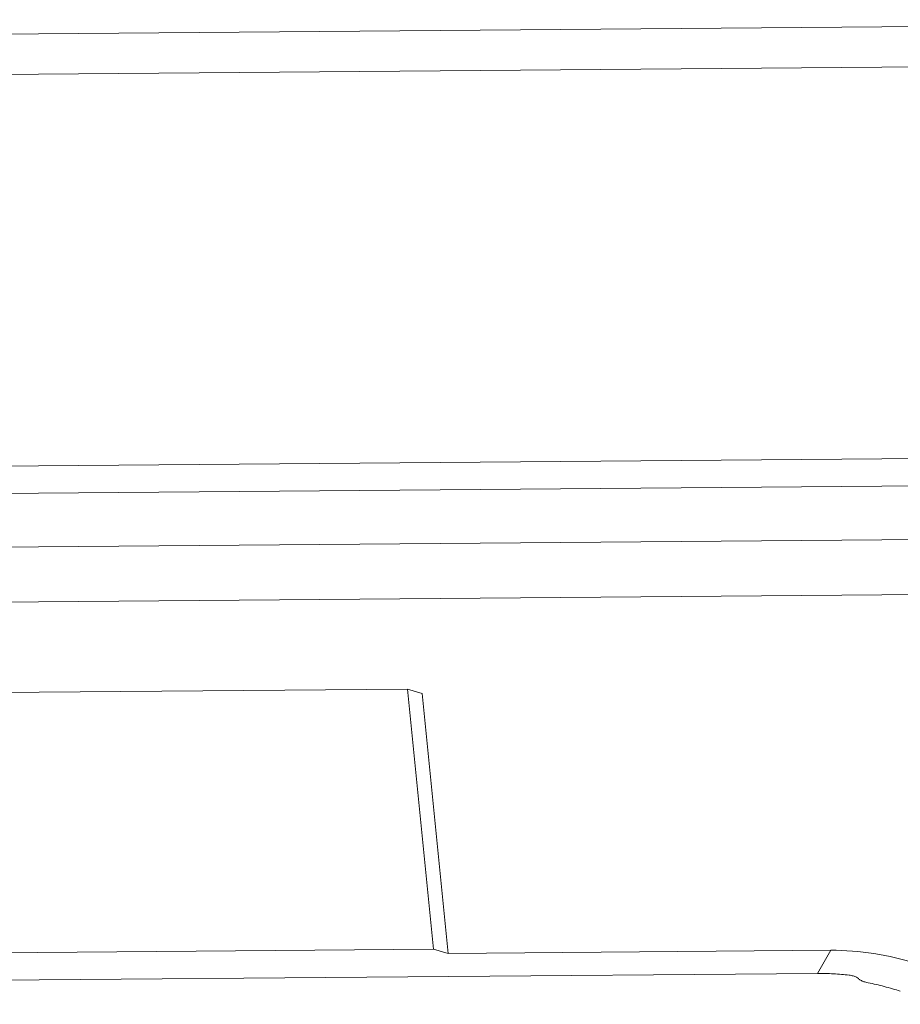
# Model space of a CAD drawing. Extents: x 615 to 2023, y -344 to 627.
# Drawn here: x 804 to 838, y 453 to 492 of the extents above; entities that cross this region are included whole.
import ezdxf

# ---------------------------------------------------------------- set-up
doc = ezdxf.new("R2010")
doc.units = 0
doc.header["$MEASUREMENT"] = 0
doc.layers.get('0').update_dxf_attribs({"lineweight": 9})

msp = doc.modelspace()

# ---------------------------------------------------------------- linework, layer by layer
at = {"color": 7, "linetype": 'Continuous'}
for p, q in [((872.337, 491.894), (717.355, 490.616)), ((872.858, 490.309), (717.875, 489.03)), ((746.68, 473.857), (846.931, 474.684)), ((746.055, 472.772), (846.306, 473.599)), ((852.61, 471.544), (740.108, 470.616)), ((855.499, 469.393), (737.588, 468.421)), ((750.44, 464.975), (819.079, 465.541)), ((820.096, 455.303), (819.079, 465.541)), ((819.079, 465.541), (819.658, 465.372)), ((820.676, 455.133), (819.658, 465.372)), ((751.337, 454.735), (820.096, 455.303)), ((820.096, 455.303), (820.676, 455.133)), ((835.742, 455.258), (820.676, 455.133)), ((835.217, 454.347), (835.742, 455.258)), ((734.966, 453.52), (835.217, 454.347))]:
    msp.add_line(p, q, dxfattribs=at)
for points, start_tangent, end_tangent in [([(835.742, 455.258), (837.447, 455.131), (839.132, 454.724), (840.741, 454.049), (842.218, 453.132)], (0.999966, 0.008247), (0.805035, -0.593228)), ([(836.476, 454.28), (835.848, 454.333), (835.217, 454.347)], (-0.993396, 0.114736), (-0.999966, -0.008247)), ([(836.476, 454.28), (836.632, 454.249), (836.757, 454.201), (836.836, 454.142)], (0.993396, -0.114736), (0.656073, -0.754697)), ([(837.214, 453.98), (837.051, 454.023), (836.92, 454.079), (836.836, 454.142)], (-0.980863, 0.194698), (-0.656073, 0.754697)), ([(837.214, 453.98), (837.854, 453.832), (838.485, 453.645)], (0.980863, -0.194698), (0.949307, -0.314352))]:
    msp.add_spline(points, degree=3, dxfattribs=dict(at, start_tangent=start_tangent, end_tangent=end_tangent))

doc.saveas('drawing.dxf')
